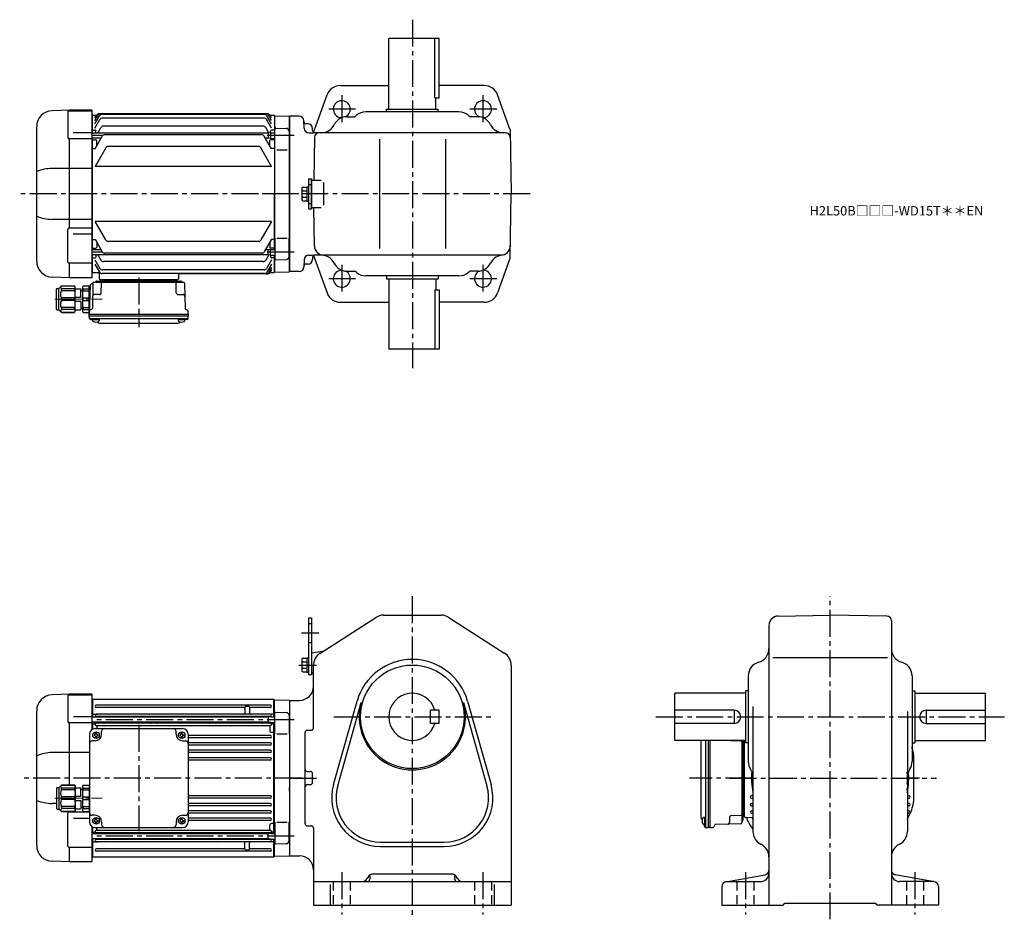
# Model space of a CAD drawing. Extents: x 145 to 1191, y 95 to 1050.
import ezdxf

# ---------------------------------------------------------------- set-up
doc = ezdxf.new("R2010")
doc.units = 0
doc.header["$LTSCALE"] = 3
doc.header["$MEASUREMENT"] = 0
for name, pattern in [('HIDDEN2', [4.7625, 3.175, -1.5875]), ('sekkei(A2)', [14.2875, 9.525, -1.5875, 1.5875, -1.5875]), ('一点鎖線', [13, 10, -1, 1, -1])]:
    doc.linetypes.add(name, pattern=pattern)
doc.layers.get('0').update_dxf_attribs({"linetype": 'CONTINUOUS'})
doc.layers.add('CENTER', color=3, linetype='sekkei(A2)')
doc.layers.add('HIDS', color=1, linetype='HIDDEN2')
doc.layers.add('TITLE', color=4, linetype='CONTINUOUS', plot=False)
doc.styles.get("Standard").update_dxf_attribs({"font": 'simplex.shx', "bigfont": 'extfont.shx'})

# ---------------------------------------------------------------- blocks, each defined once
blk = doc.blocks.new('C2BG1216キャプコン-F用')
for p, q in [((-0.8, 12.7), (0, 12.7)), ((0, 13.5), (0.3, 14.1)), ((0, -13.5), (0, 13.5)), ((6.7, 14.1), (0.3, 14.1)), ((6.7, 10.9), (0.3, 10.9)), ((0.3, 8.9), (0.3, 10.9)), ((7, 13.5), (6.7, 14.1)), ((6.7, 8.9), (6.7, 10.9)), ((7, -13.5), (7, 13.5)), ((9, 2.5), (9, 10.8)), ((15.3, 11.1), (9.3, 11.1)), ((15.3, 13.5), (15.6, 14.1)), ((15.3, 13.5), (15.3, -13.5)), ((29.6, 14.1), (15.6, 14.1)), ((15.6, 14.1), (15.6, 14)), ((15.6, 14), (29.6, 14)), ((15.6, 10.9), (29.6, 10.9)), ((15.6, 10.9), (15.6, 8.9)), ((32.3, 11.4), (29.6, 14.1)), ((29.6, 14), (29.6, 14.1)), ((29.6, 8.9), (29.6, 10.9)), ((32.3, -11.4), (32.3, 11.4)), ((34.2, 11.4), (32.3, 11.4)), ((34.7, -10.9), (34.7, 10.9)), ((6.7, 8.9), (0.3, 8.9)), ((0.3, -1.4), (0.3, 1.4)), ((6.7, 1.4), (0.3, 1.4)), ((6.7, -1.4), (6.7, 1.4)), ((9, 9.4), (7, 9.4)), ((15.3, 2.2), (9.3, 2.2)), ((15.6, 8.9), (29.6, 8.9)), ((15.6, -1.4), (15.6, 1.4)), ((15.6, 1.4), (29.6, 1.4)), ((29.6, -1.4), (29.6, 1.4)), ((6.7, -1.4), (0.3, -1.4)), ((6.7, -8.9), (0.3, -8.9)), ((0.3, -8.9), (0.3, -10.9)), ((6.7, -8.9), (6.7, -10.9)), ((9, -9.4), (7, -9.4)), ((9, -2.5), (9, -10.8)), ((15.3, -2.2), (9.3, -2.2)), ((15.6, -1.4), (29.6, -1.4)), ((15.6, -8.9), (29.6, -8.9)), ((15.6, -10.9), (15.6, -8.9)), ((29.6, -8.9), (29.6, -10.9)), ((0, -13.5), (0.3, -14.1)), ((6.7, -10.9), (0.3, -10.9)), ((6.7, -14.1), (0.3, -14.1)), ((7, -13.5), (6.7, -14.1)), ((15.3, -11.1), (9.3, -11.1)), ((15.3, -13.5), (15.6, -14.1)), ((15.6, -10.9), (29.6, -10.9)), ((15.6, -14), (29.6, -14)), ((15.6, -14.1), (15.6, -14)), ((29.6, -14.1), (15.6, -14.1)), ((32.3, -11.4), (29.6, -14.1)), ((29.6, -14), (29.6, -14.1)), ((34.2, -11.4), (32.3, -11.4))]:
    blk.add_line(p, q)
for centre, radius, start, end in [((3.8, 12.5), 3.83, 155.4551, 204.5449), ((3.2, 12.5), 3.83, 335.4551, 24.5449), ((9.3, 10.8), 0.3, 90, 180), ((19, 12.5), 3.67, 154.9182, 205.0818), ((27.9, 12.5), 2.32, 317.8582, 42.1418), ((34.2, 10.9), 0.5, 0, 90), ((20.6, 5.2), 20.6, 169.4713, 190.5287), ((-13.6, 5.2), 20.6, 349.4713, 10.5287), ((9.3, 2.5), 0.3, 180, 270), ((35.9, 5.2), 20.6, 169.4713, 190.5287), ((18.2, 5.2), 12.1, 341.8653, 18.1347), ((20.6, -5.2), 20.6, 169.4713, 190.5287), ((-13.6, -5.2), 20.6, 349.4713, 10.5287), ((9.3, -2.5), 0.3, 90, 180), ((35.9, -5.2), 20.6, 169.4713, 190.5287), ((18.2, -5.2), 12.1, 341.8653, 18.1347), ((3.8, -12.5), 3.83, 155.4551, 204.5449), ((3.2, -12.5), 3.83, 335.4551, 24.5449), ((9.3, -10.8), 0.3, 180, 270), ((19, -12.5), 3.67, 154.9182, 205.0818), ((27.9, -12.5), 2.32, 317.8582, 42.1418), ((34.2, -10.9), 0.5, 270, 0)]:
    blk.add_arc(centre, radius, start, end)
at = {"layer": 'CENTER', "linetype": '一点鎖線', "lineweight": 13}
blk.add_line((36.8, 0), (-13.6, 0), dxfattribs=at)
blk = doc.blocks.new('C2BG1216キャプコン-F_ABOX用')
blk.add_blockref('C2BG1216キャプコン-F用', (0, 0))
blk = doc.blocks.new('A$C29a51790')
for p, q in [((-39.8, 0), (-39.8, -1)), ((-31.2, 0), (-31.2, -1)), ((31.2, 0), (31.2, -1)), ((39.8, 0), (39.8, -1)), ((-51.7, -5.9), (-52.5, -36.8)), ((-51.2, -5), (-48.9, -3.7)), ((-48.6, -3.8), (-49.3, -30.5)), ((-47.6, -2.8), (47.6, -2.8)), ((-44.5, -1.5), (44.5, -1.5)), ((41, -1.5), (-41, -1.5)), ((-39.8, -13.9), (-39.6, -3.8)), ((-30, -1.5), (-30, -2.8)), ((-28, -1.5), (-28, -2.8)), ((28, -1.5), (28, -2.8)), ((30, -1.5), (30, -2.8)), ((39.8, -13.9), (39.6, -3.8)), ((48.6, -3.8), (49.3, -30.5)), ((-41.8, -15.8), (-47, -15.8)), ((41.8, -15.8), (47, -15.8)), ((-49.8, -31.3), (-51.9, -32.5)), ((49.8, -31.3), (51.9, -32.5)), ((-52.5, -36.8), (-52.4, -33.4)), ((-52.5, -38.3), (-52.5, -36.8)), ((-52.5, -36.8), (52.5, -36.8)), ((-52.4, -41.4), (-52.5, -38.3)), ((-52.5, -38.3), (52.5, -38.3)), ((-51.5, -41.4), (51.5, -41.4)), ((-49, -41.4), (-49, -43.4)), ((-42, -41.4), (-42, -43.4)), ((42, -41.4), (42, -43.4)), ((49, -41.4), (49, -43.4)), ((52.5, -36.8), (52.4, -33.4)), ((52.4, -41.4), (52.5, -38.3)), ((52.5, -36.8), (52.5, -38.3)), ((-51.4, -42.4), (-49, -42.4)), ((-49, -42.4), (-42, -42.4)), ((-41.6, -46.2), (41.6, -46.2)), ((42, -42.4), (49, -42.4)), ((51.4, -42.4), (49, -42.4))]:
    blk.add_line(p, q)
for centre, radius, start, end in [((-50.7, -5.9), 1, 120, 178.5), ((-49.4, -2.8), 1, 300, 318.7448), ((-47.6, -3.8), 1, 90, 178.5), ((-49.4, -2.8), 1, 318.6911, 330.64), ((-46.4, -1.8), 1, 270, 339.5127), ((-44.5, -2.5), 1, 90, 159.5127), ((-40.3, -1), 0.5, 270, 358.5), ((-38.6, -3.8), 1, 90, 178.5), ((-30.7, -1), 0.5, 181.5, 270), ((30.7, -1), 0.5, 270, 358.5), ((38.6, -3.8), 1, 1.5, 90), ((40.3, -1), 0.5, 181.5, 270), ((44.5, -2.5), 1, 20.4873, 90), ((46.4, -1.8), 1, 200.4873, 270), ((47.6, -3.8), 1, 1.5, 90), ((-47, -17.8), 2, 90, 178.5), ((-41.8, -13.8), 2, 270, 358.5), ((41.8, -13.8), 2, 181.5, 270), ((47, -17.8), 2, 1.5, 90), ((-50.3, -30.5), 1, 300, 358.5), ((50.3, -30.5), 1, 181.5, 240), ((-51.5, -40.4), 1, 181.3299, 270), ((-51.4, -33.4), 1, 120, 178.5), ((-51.4, -41.4), 1, 181.5, 270), ((51.4, -41.4), 1, 270, 358.5), ((51.5, -40.4), 1, 270, 358.6701), ((51.4, -33.4), 1, 1.5, 60), ((-47.7, -43.4), 1.3, 180, 253.3984), ((-45.5, -36), 9, 253.3985, 286.601), ((-41.6, -43.2), 3, 214.1894, 270), ((-43.3, -43.4), 1.3, 286.6009, 0), ((41.6, -43.2), 3, 270, 325.8106), ((43.3, -43.4), 1.3, 180, 253.3984), ((45.5, -36), 9, 253.3985, 286.601), ((47.7, -43.4), 1.3, 286.6009, 0)]:
    blk.add_arc(centre, radius, start, end)
at = {"xscale": -1, "rotation": 360}
blk.add_blockref('C2BG1216キャプコン-F_ABOX用', (-52.5, -20.8), dxfattribs=at)
blk = doc.blocks.new('C2BG1216キャプコン-GH用')
for p, q in [((0, 13.5), (0.3, 14.1)), ((0, -13.5), (0, 13.5)), ((6.7, 14.1), (0.3, 14.1)), ((6.7, 10.9), (0.3, 10.9)), ((0.3, 8.9), (0.3, 10.9)), ((7, 13.5), (6.7, 14.1)), ((6.7, 8.9), (6.7, 10.9)), ((7, -13.5), (7, 13.5)), ((9, 2.5), (9, 10.8)), ((15.3, 11.1), (9.3, 11.1)), ((15.3, 13.5), (15.6, 14.1)), ((15.3, 13.5), (15.3, -13.5)), ((29.6, 14.1), (15.6, 14.1)), ((15.6, 14.1), (15.6, 14)), ((15.6, 14), (29.6, 14)), ((15.6, 10.9), (29.6, 10.9)), ((15.6, 10.9), (15.6, 8.9)), ((32.3, 11.4), (29.6, 14.1)), ((29.6, 14), (29.6, 14.1)), ((29.6, 8.9), (29.6, 10.9)), ((32.3, -11.4), (32.3, 11.4)), ((34.2, 11.4), (32.3, 11.4)), ((34.7, -10.9), (34.7, 10.9)), ((6.7, 8.9), (0.3, 8.9)), ((0.3, -1.4), (0.3, 1.4)), ((6.7, 1.4), (0.3, 1.4)), ((6.7, -1.4), (6.7, 1.4)), ((9, 9.4), (7, 9.4)), ((15.3, 2.2), (9.3, 2.2)), ((15.6, 8.9), (29.6, 8.9)), ((15.6, -1.4), (15.6, 1.4)), ((15.6, 1.4), (29.6, 1.4)), ((29.6, -1.4), (29.6, 1.4)), ((6.7, -1.4), (0.3, -1.4)), ((6.7, -8.9), (0.3, -8.9)), ((0.3, -8.9), (0.3, -10.9)), ((6.7, -8.9), (6.7, -10.9)), ((9, -9.4), (7, -9.4)), ((9, -2.5), (9, -10.8)), ((15.3, -2.2), (9.3, -2.2)), ((15.6, -1.4), (29.6, -1.4)), ((15.6, -8.9), (29.6, -8.9)), ((15.6, -10.9), (15.6, -8.9)), ((29.6, -8.9), (29.6, -10.9)), ((0, -13.5), (0.3, -14.1)), ((6.7, -10.9), (0.3, -10.9)), ((6.7, -14.1), (0.3, -14.1)), ((7, -13.5), (6.7, -14.1)), ((15.3, -11.1), (9.3, -11.1)), ((15.3, -13.5), (15.6, -14.1)), ((15.6, -10.9), (29.6, -10.9)), ((15.6, -14), (29.6, -14)), ((15.6, -14.1), (15.6, -14)), ((29.6, -14.1), (15.6, -14.1)), ((32.3, -11.4), (29.6, -14.1)), ((29.6, -14), (29.6, -14.1)), ((34.2, -11.4), (32.3, -11.4))]:
    blk.add_line(p, q)
for centre, radius, start, end in [((3.8, 12.5), 3.83, 155.4551, 204.5449), ((3.2, 12.5), 3.83, 335.4551, 24.5449), ((9.3, 10.8), 0.3, 90, 180), ((19, 12.5), 3.67, 154.9182, 205.0818), ((27.9, 12.5), 2.32, 317.8582, 42.1418), ((34.2, 10.9), 0.5, 0, 90), ((20.6, 5.2), 20.6, 169.4713, 190.5287), ((-13.6, 5.2), 20.6, 349.4713, 10.5287), ((9.3, 2.5), 0.3, 180, 270), ((35.9, 5.2), 20.6, 169.4713, 190.5287), ((18.2, 5.2), 12.1, 341.8653, 18.1347), ((20.6, -5.2), 20.6, 169.4713, 190.5287), ((-13.6, -5.2), 20.6, 349.4713, 10.5287), ((9.3, -2.5), 0.3, 90, 180), ((35.9, -5.2), 20.6, 169.4713, 190.5287), ((18.2, -5.2), 12.1, 341.8653, 18.1347), ((3.8, -12.5), 3.83, 155.4551, 204.5449), ((3.2, -12.5), 3.83, 335.4551, 24.5449), ((9.3, -10.8), 0.3, 180, 270), ((19, -12.5), 3.67, 154.9182, 205.0818), ((27.9, -12.5), 2.32, 317.8582, 42.1418), ((34.2, -10.9), 0.5, 270, 0)]:
    blk.add_arc(centre, radius, start, end)
at = {"layer": 'CENTER', "linetype": '一点鎖線', "lineweight": 13}
blk.add_line((36.8, 0), (-13.6, 0), dxfattribs=at)
blk = doc.blocks.new('A$C54825330')
for p, q in [((-233.5, 89), (-252.1, 88.4)), ((-235.4, 87.4), (-235.4, 59.6)), ((-234.4, 88.4), (-210, 88.4)), ((-233.5, 88.4), (-233.5, 89)), ((-210, 89), (-233.5, 89)), ((-210, 89), (-210, 51.4)), ((-209.5, 83), (-210, 83)), ((-209, 83.5), (-209.5, 83)), ((-209.5, 83), (-209.5, 64.5)), ((-209.5, 64.5), (-209.5, 83)), ((-16.5, 83.5), (-209, 83.5)), ((-209, 64.5), (-209, 83.5)), ((-20.3, 77.5), (-205.3, 77.5)), ((-48.5, 75), (-205.3, 75)), ((-47.5, 75.3), (-47.5, 68.8)), ((-46.5, 76.3), (-43.5, 76.3)), ((-42.5, 75.3), (-42.5, 68.8)), ((-20.3, 75), (-41.5, 75)), ((-16, 83), (-16.5, 83.5)), ((-16.5, 64.9), (-16.5, 83.5)), ((-15.8, 83), (-16, 82.8)), ((-16, 64.9), (-16, 83)), ((-15.8, 83), (-0.3, 82.6)), ((0, 82.2), (-0.3, 82.6)), ((0, 82.5), (0, -82.5)), ((-268.5, -71.4), (-268.5, 71.4)), ((-229.5, 65.4), (-210, 65.4)), ((-22.5, 64.5), (-210, 64.5)), ((-209, 67.7), (-209.5, 67.2)), ((-209, 67.7), (-206, 67.7)), ((-205.5, 64.5), (-205.5, 64.7)), ((-205.3, 67.8), (-203.8, 67.8)), ((-20.3, 67.8), (-205.3, 67.8)), ((-20.3, 65.3), (-205.3, 65.3)), ((-20, 64.9), (-22.5, 64.5)), ((-22.5, 64.5), (-22.5, 59.2)), ((-20.3, 67.8), (-21.7, 67.8)), ((-20, 64.9), (-15.5, 64.9)), ((-16.5, 67.7), (-19.5, 67.7)), ((-16.5, 67.7), (-16, 67.2)), ((-15.5, 46.8), (-15.5, 68.8)), ((-14.5, 69.8), (-3.4, 69.6)), ((-0.5, 66.6), (-0.5, 46.8)), ((-210, 58.6), (-234.4, 58.6)), ((-233.5, -7.6), (-233.5, 58.6)), ((-22.5, 59.2), (-210, 59.2)), ((-209.5, 59.2), (-209.5, 51.7)), ((-209.5, 51.7), (-209.5, 59.2)), ((-209, 57.5), (-209.5, 57)), ((-209, 52), (-209, 59.2)), ((-209, 57.5), (-207.5, 57.5)), ((-206.5, 56.9), (-206.5, 59.2)), ((-206.5, 52.5), (-113.5, 52.5)), ((-205.5, 58.8), (-205.5, 59.2)), ((-20.3, 58.1), (-205.3, 58.1)), ((-20.3, 55.6), (-205.3, 55.6)), ((-204.5, 54.6), (-204.5, 52.5)), ((-197.5, 59.2), (-197.5, 59.1)), ((-146.5, 59.2), (-146.5, 59.1)), ((-141.5, 59.2), (-141.5, 59.1)), ((-84, 59.2), (-84, 59.1)), ((-79, 59.2), (-79, 59.1)), ((-28, 59.2), (-28, 59.1)), ((-20, 58.9), (-22.5, 59.2)), ((-21, 54.6), (-21, 50.4)), ((-20, 58.9), (-15.5, 58.9)), ((-20, 58.8), (-20, 58.9)), ((-19, 56.9), (-19, 58.9)), ((-16.5, 57.5), (-18, 57.5)), ((-16.5, -58.9), (-16.5, 58.9)), ((-16.5, 57.5), (-16, 57)), ((-16, -58.9), (-16, 58.9)), ((-16, -58.9), (-16, 58.9)), ((-212.5, 46.5), (-212.5, -46.5)), ((-207.6, 46), (-207.6, 45)), ((-207, 46), (-207.6, 46)), ((-207, 45), (-207.6, 45)), ((-206, 47.6), (-205, 47.6)), ((-206, 47), (-206, 47.6)), ((-206, 44), (-206, 43.4)), ((-206, 43.4), (-205, 43.4)), ((-205, 47), (-205, 47.6)), ((-205, 44), (-205, 43.4)), ((-204, 46), (-203.4, 46)), ((-204, 45), (-203.4, 45)), ((-203.4, 46), (-203.4, 45)), ((-199.5, 46.5), (-199.5, 49.5)), ((-120.5, 46.5), (-120.5, 49.5)), ((-116.6, 46), (-116.6, 45)), ((-116, 46), (-116.6, 46)), ((-116, 45), (-116.6, 45)), ((-115, 47.6), (-114, 47.6)), ((-115, 47), (-115, 47.6)), ((-115, 44), (-115, 43.4)), ((-115, 43.4), (-114, 43.4)), ((-114, 47), (-114, 47.6)), ((-114, 44), (-114, 43.4)), ((-113, 46), (-112.4, 46)), ((-113, 45), (-112.4, 45)), ((-112.4, 46), (-112.4, 45)), ((-107.5, 46.5), (-107.5, -46.5)), ((-20.3, 45.3), (-107.5, 45.3)), ((-20.3, 42.8), (-107.5, 42.8)), ((-16.5, 48.4), (-19, 48.4)), ((-16.5, 48.4), (-16, 48.1)), ((-13.5, 46.8), (-2.5, 46.8)), ((-206.5, 39.5), (-209.5, 39.5)), ((-113.5, 39.5), (-110.5, 39.5)), ((-20.3, 37.4), (-107.5, 37.4)), ((-20.3, 34.9), (-107.5, 34.9)), ((-212.5, 27), (-252.1, 27)), ((-20.3, 29.5), (-107.5, 29.5)), ((-20.3, 27), (-107.5, 27)), ((-20.3, 21.4), (-107.5, 21.4)), ((-20.3, 18.9), (-107.5, 18.9)), ((-20.3, -18.9), (-107.5, -18.9)), ((-247.2, -27), (-252.1, -27)), ((-20.3, -21.4), (-107.5, -21.4)), ((-20.3, -26.9), (-107.5, -26.9)), ((-20.3, -29.4), (-107.5, -29.4)), ((-235.4, -72.3), (-235.4, -37.4)), ((-212.5, -36.4), (-234.4, -36.4)), ((-233.5, -36.4), (-233.5, -35.4)), ((-206.5, -39.5), (-209.5, -39.5)), ((-113.5, -39.5), (-110.5, -39.5)), ((-20.3, -34.8), (-107.5, -34.8)), ((-20.3, -37.3), (-107.5, -37.3)), ((-229.5, -42.5), (-212.5, -42.5)), ((-210, -51.4), (-210, -89)), ((-209.5, -51.7), (-209.5, -59.2)), ((-209.5, -59.2), (-209.5, -51.7)), ((-209, -59.2), (-209, -52)), ((-207.6, -45), (-207.6, -46)), ((-207, -45), (-207.6, -45)), ((-207, -46), (-207.6, -46)), ((-206, -43.4), (-205, -43.4)), ((-206, -44), (-206, -43.4)), ((-206, -47), (-206, -47.6)), ((-206, -47.6), (-205, -47.6)), ((-205, -44), (-205, -43.4)), ((-205, -47), (-205, -47.6)), ((-204, -45), (-203.4, -45)), ((-204, -46), (-203.4, -46)), ((-203.4, -45), (-203.4, -46)), ((-199.5, -46.5), (-199.5, -49.5)), ((-120.5, -46.5), (-120.5, -49.5)), ((-116.6, -45), (-116.6, -46)), ((-116, -45), (-116.6, -45)), ((-116, -46), (-116.6, -46)), ((-115, -43.4), (-114, -43.4)), ((-115, -44), (-115, -43.4)), ((-115, -47), (-115, -47.6)), ((-115, -47.6), (-114, -47.6)), ((-114, -44), (-114, -43.4)), ((-114, -47), (-114, -47.6)), ((-113, -45), (-112.4, -45)), ((-113, -46), (-112.4, -46)), ((-112.4, -45), (-112.4, -46)), ((-20.3, -42.7), (-107.5, -42.7)), ((-20.3, -45.2), (-107.5, -45.2)), ((-21, -54.6), (-21, -50.4)), ((-16.5, -48.4), (-19, -48.4)), ((-16.5, -48.4), (-16, -48.1)), ((-15.5, -46.8), (-15.5, -68.8)), ((-13.5, -46.8), (-2.5, -46.8)), ((-0.5, -66.6), (-0.5, -46.8)), ((-22.5, -59.2), (-210, -59.2)), ((-209, -57.5), (-209.5, -57)), ((-209, -57.5), (-207.5, -57.5)), ((-206.5, -52.5), (-113.5, -52.5)), ((-206.5, -56.9), (-206.5, -59.2)), ((-205.5, -58.8), (-205.5, -59.2)), ((-20.3, -55.6), (-205.3, -55.6)), ((-20.3, -58.1), (-205.3, -58.1)), ((-204.5, -54.6), (-204.5, -52.5)), ((-197.5, -59.2), (-197.5, -59.1)), ((-146.5, -59.2), (-146.5, -59.1)), ((-141.5, -59.2), (-141.5, -59.1)), ((-84, -59.2), (-84, -59.1)), ((-79, -59.2), (-79, -59.1)), ((-28, -59.2), (-28, -59.1)), ((-20, -58.9), (-22.5, -59.2)), ((-22.5, -64.5), (-22.5, -59.2)), ((-20, -58.8), (-20, -58.9)), ((-20, -58.9), (-15.5, -58.9)), ((-19, -56.9), (-19, -58.9)), ((-16.5, -57.5), (-18, -57.5)), ((-16.5, -57.5), (-16, -57)), ((-0.5, -59.4), (0, -59.9)), ((0, -63.9), (0, -59.9)), ((-22.5, -64.5), (-210, -64.5)), ((-209.5, -83), (-209.5, -64.5)), ((-209, -67.7), (-209.5, -67.2)), ((-209, -83.5), (-209, -64.5)), ((-209, -67.7), (-206, -67.7)), ((-205.5, -64.5), (-205.5, -64.7)), ((-20.3, -65.3), (-205.3, -65.3)), ((-205.3, -67.8), (-203.8, -67.8)), ((-20.3, -67.8), (-205.3, -67.8)), ((-47.5, -75.3), (-47.5, -68.8)), ((-42.5, -75.3), (-42.5, -68.8)), ((-20, -64.9), (-22.5, -64.5)), ((-20.3, -67.8), (-21.7, -67.8)), ((-20, -64.9), (-15.5, -64.9)), ((-16.5, -67.7), (-19.5, -67.7)), ((-16.5, -83.5), (-16.5, -64.9)), ((-16.5, -67.7), (-16, -67.2)), ((-16, -83), (-16, -64.9)), ((-16, -83), (-16, -64.9)), ((-14.5, -69.8), (-3.4, -69.6)), ((-0.5, -64.4), (0, -63.9)), ((-234.4, -73.3), (-210, -73.3)), ((-233.5, -89), (-233.5, -73.3)), ((-210, -83), (-209.5, -83)), ((-209.5, -83), (-209, -83.5)), ((-209, -83.5), (-16.5, -83.5)), ((-48.5, -75), (-205.3, -75)), ((-20.3, -77.5), (-205.3, -77.5)), ((-46.5, -76.3), (-43.5, -76.3)), ((-20.3, -75), (-41.5, -75)), ((-16.5, -83.5), (-16, -83)), ((-15.8, -83), (-0.3, -82.6)), ((0, -82.2), (-0.3, -82.6)), ((-233.5, -89), (-252.1, -88.4)), ((-210, -89), (-233.5, -89))]:
    blk.add_line(p, q)
for centre in [(-205.5, 45.5), (-114.5, 45.5), (-205.5, -45.5), (-114.5, -45.5)]:
    blk.add_circle(centre, 3.5)
for centre, radius, start, end in [((-251.5, 71.4), 17, 92, 180), ((-234.4, 87.4), 1, 90, 180), ((-205.3, 76.3), 1.25, 90, 270), ((-48.5, 74), 1, 0, 90), ((-46.5, 75.3), 1, 90, 180), ((-43.5, 75.3), 1, 0, 90), ((-41.5, 74), 1, 90, 180), ((-20.3, 76.3), 1.25, 270, 90), ((-205.3, 66.6), 1.25, 90, 270), ((-206, 68.7), 1, 270, 290.6109), ((-206.5, 64.7), 1, 0, 56.251), ((-196.5, 64.3), 1, 90, 170.1048), ((-147.5, 64.3), 1, 9.8952, 90), ((-140.5, 64.3), 1, 90, 170.1048), ((-85, 64.3), 1, 9.8952, 90), ((-78, 64.3), 1, 90, 170.1048), ((-48.5, 68.8), 1, 270, 0), ((-41.5, 68.8), 1, 180, 270), ((-29, 64.3), 1, 9.8952, 90), ((-20.3, 66.6), 1.25, 270, 90), ((-19, 64.7), 1, 123.749, 171.7973), ((-19.5, 68.7), 1, 249.3891, 270), ((-14.5, 68.8), 1, 88.5, 180), ((-3.5, 66.6), 3, 0, 88.5), ((-234.4, 59.6), 1, 180, 270), ((-206.5, 46.5), 6, 90, 180), ((-207.5, 56.5), 1, 10.2403, 90), ((-205.3, 56.9), 1.25, 90, 270), ((-206.5, 58.8), 1, 303.749, 0), ((-203.5, 54.6), 1, 90, 180), ((-196.5, 49.5), 3, 90, 180), ((-196.5, 59.1), 1, 180, 270), ((-147.5, 59.1), 1, 270, 0), ((-140.5, 59.1), 1, 180, 270), ((-123.5, 49.5), 3, 0, 90), ((-113.5, 46.5), 6, 0, 90), ((-85, 59.1), 1, 270, 0), ((-78, 59.1), 1, 180, 270), ((-29, 59.1), 1, 270, 0), ((-22, 54.6), 1, 0, 90), ((-20.3, 56.9), 1.25, 270, 90), ((-19, 58.8), 1, 180, 236.251), ((-18, 56.5), 1, 90, 169.7597), ((-207, 47), 1, 270, 0), ((-207, 44), 1, 0, 90), ((-206.5, 46.5), 7, 270, 0), ((-204, 47), 1, 180, 270), ((-204, 44), 1, 90, 180), ((-113.5, 46.5), 7, 180, 270), ((-116, 47), 1, 270, 0), ((-116, 44), 1, 0, 90), ((-113, 47), 1, 180, 270), ((-113, 44), 1, 90, 180), ((-19, 50.4), 2, 180, 270), ((-20.3, 44), 1.25, 270, 90), ((-209.5, 36.5), 3, 90, 180), ((-110.5, 36.5), 3, 0, 90), ((-20.3, 36.1), 1.25, 270, 90), ((-251.8, -16.7), 43.7, 90.3267, 112.4209), ((-20.3, 28.2), 1.25, 270, 90), ((-20.3, 20.2), 1.25, 270, 90), ((-20.3, -20.2), 1.25, 270, 90), ((-251.8, 16.7), 43.7, 247.5791, 269.6733), ((-20.3, -28.2), 1.25, 270, 90), ((-234.4, -37.4), 1, 90, 180), ((-209.5, -36.5), 3, 180, 270), ((-206.5, -46.5), 7, 0, 90), ((-113.5, -46.5), 7, 90, 180), ((-110.5, -36.5), 3, 270, 0), ((-20.3, -36.1), 1.25, 270, 90), ((-206.5, -46.5), 6, 180, 270), ((-207, -44), 1, 270, 0), ((-207, -47), 1, 0, 90), ((-204, -44), 1, 180, 270), ((-204, -47), 1, 90, 180), ((-196.5, -49.5), 3, 180, 270), ((-123.5, -49.5), 3, 270, 0), ((-116, -44), 1, 270, 0), ((-116, -47), 1, 0, 90), ((-113, -44), 1, 180, 270), ((-113, -47), 1, 90, 180), ((-113.5, -46.5), 6, 270, 0), ((-19, -50.4), 2, 90, 180), ((-20.3, -44), 1.25, 270, 90), ((-207.5, -56.5), 1, 270, 349.7597), ((-205.3, -56.9), 1.25, 90, 270), ((-206.5, -58.8), 1, 0, 56.251), ((-203.5, -54.6), 1, 180, 270), ((-196.5, -59.1), 1, 90, 180), ((-147.5, -59.1), 1, 0, 90), ((-140.5, -59.1), 1, 90, 180), ((-85, -59.1), 1, 0, 90), ((-78, -59.1), 1, 90, 180), ((-29, -59.1), 1, 360, 90), ((-22, -54.6), 1, 270, 0), ((-20.3, -56.9), 1.25, 270, 90), ((-19, -58.8), 1, 123.749, 180), ((-18, -56.5), 1, 190.2403, 270), ((-251.5, -71.4), 17, 180, 268), ((-234.4, -72.3), 1, 180, 270), ((-205.3, -66.6), 1.25, 90, 270), ((-206, -68.7), 1, 69.3891, 90), ((-206.5, -64.7), 1, 303.749, 0), ((-196.5, -64.3), 1, 189.8955, 270), ((-147.5, -64.3), 1, 270, 350.1045), ((-140.5, -64.3), 1, 189.8955, 270), ((-85, -64.3), 1, 270, 350.1045), ((-78, -64.3), 1, 189.8955, 270), ((-48.5, -68.8), 1, 0, 90), ((-41.5, -68.8), 1, 90, 180), ((-29, -64.3), 1, 270, 350.1045), ((-20.3, -66.6), 1.25, 270, 90), ((-19, -64.7), 1, 188.2029, 236.251), ((-19.5, -68.7), 1, 90, 110.6109), ((-14.5, -68.8), 1, 180, 271.5), ((-3.5, -66.6), 3, 271.5, 0), ((-205.3, -76.3), 1.25, 90, 270), ((-48.5, -74), 1, 270, 0), ((-46.5, -75.3), 1, 180, 270), ((-43.5, -75.3), 1, 270, 0), ((-41.5, -74), 1, 180, 270), ((-20.3, -76.3), 1.25, 270, 90)]:
    blk.add_arc(centre, radius, start, end)
at = {"layer": 'CENTER'}
for p, q in [((5, 61.9), (-210, 61.9)), ((-160, 56.5), (-160, -56.5)), ((5, -61.9), (-210, -61.9))]:
    blk.add_line(p, q, dxfattribs=at)
at = {"xscale": -1}
blk.add_blockref('C2BG1216キャプコン-GH用', (-212.5, -21.5), dxfattribs=at)

msp = doc.modelspace()

# ---------------------------------------------------------------- linework, layer by layer
for p, q in [((590.6, 1030.2), (537.1, 1030.2)), ((537.1, 955.2), (537.1, 1030.2)), ((586.1, 967.2), (586.1, 1030.2)), ((590.6, 967.2), (590.6, 1030.2)), ((485.6, 980.2), (537.1, 980.2)), ((638.5, 980.2), (590.6, 980.2)), ((457.2, 930.6), (471.5, 970.3)), ((586.1, 967.2), (590.6, 967.2)), ((587.1, 955.2), (587.1, 967.2)), ((665.7, 933.9), (652.6, 970.3)), ((198, 954.2), (179.5, 953.6)), ((196.1, 952.6), (196.1, 924.8)), ((197.1, 953.6), (221.6, 953.6)), ((198.1, 953.6), (198.1, 954.2)), ((221.6, 954.2), (198.1, 954.2)), ((221.6, 954.2), (221.6, 776.2)), ((611.6, 952.2), (512.5, 952.2)), ((534.6, 952.2), (534.6, 955.2)), ((534.6, 955.2), (589.6, 955.2)), ((589.6, 952.2), (589.6, 955.2)), ((222.1, 948.2), (221.6, 948.2)), ((222.6, 948.7), (222.1, 948.2)), ((222.1, 948.2), (222.1, 929.7)), ((222.6, 948.7), (226.7, 948.7)), ((225, 945.9), (226.7, 948.7)), ((225, 943.3), (228.2, 948.7)), ((225, 939.7), (229.9, 948.2)), ((225, 935.2), (230.3, 944.3)), ((408.3, 950.2), (229.3, 950.2)), ((406.8, 950.2), (230.8, 950.2)), ((405.1, 949.7), (232.5, 949.7)), ((404.7, 945.8), (232.9, 945.8)), ((412.6, 935.2), (407.3, 944.3)), ((412.6, 939.7), (407.7, 948.2)), ((412.6, 943.3), (409.4, 948.7)), ((412.6, 945.9), (410.9, 948.7)), ((410.9, 948.7), (415.1, 948.7)), ((415.1, 948.7), (415.5, 948.2)), ((415.7, 948.2), (415.5, 948)), ((415.5, 948), (415.5, 930.1)), ((415.5, 948.2), (415.5, 930.1)), ((415.7, 948.2), (431.2, 947.8)), ((431.6, 947.4), (431.2, 947.8)), ((431.6, 947.7), (431.6, 782.7)), ((441.8, 947.7), (431.6, 947.7)), ((431.6, 947.4), (431.6, 865.2)), ((431.6, 865.2), (431.6, 947.4)), ((447.2, 934.9), (446.8, 943)), ((492.5, 947.2), (501.1, 947.2)), ((502.9, 948.7), (501.1, 947.2)), ((621.2, 948.7), (623.1, 947.2)), ((631.6, 947.2), (623.1, 947.2)), ((163.1, 793.8), (163.1, 936.6)), ((222.6, 932.9), (222.1, 932.4)), ((222.6, 932.9), (225.1, 932.9)), ((226, 929.7), (226, 931.9)), ((227.9, 929.7), (231.3, 935.6)), ((403.7, 937.1), (233.9, 937.1)), ((409.6, 929.8), (406.3, 935.6)), ((411.5, 930.1), (411.5, 931.9)), ((415.1, 932.9), (412.5, 932.9)), ((415.1, 932.9), (415.5, 932.4)), ((416, 912), (416, 934)), ((417.1, 935), (428.1, 934.8)), ((431.1, 931.8), (431.1, 912)), ((451.1, 939.7), (449.3, 939.7)), ((456.1, 932.7), (456.1, 934.7)), ((665.9, 933.1), (667.1, 865.2)), ((221.6, 923.8), (197.1, 923.8)), ((198.1, 828.8), (198.1, 923.8)), ((202, 930.6), (221.6, 930.6)), ((409.1, 929.7), (221.6, 929.7)), ((231.5, 924.4), (221.6, 924.4)), ((222.1, 924.4), (222.1, 806)), ((222.6, 922.7), (222.1, 922.2)), ((222.6, 922.7), (226, 922.7)), ((225.1, 913.2), (232.8, 926.6)), ((227, 916.7), (227, 921.7)), ((402.2, 928.1), (235.4, 928.1)), ((412.5, 913.2), (404.8, 926.6)), ((409.1, 924.4), (406.1, 924.4)), ((411.5, 930.1), (409.1, 929.7)), ((409.1, 929.7), (409.1, 924.4)), ((411.5, 924.1), (409.1, 924.4)), ((410.6, 916.7), (410.6, 921.7)), ((411.5, 930.1), (411.5, 924.1)), ((411.5, 930.1), (416, 930.1)), ((411.5, 924.1), (416, 924.1)), ((415.1, 922.7), (411.5, 922.7)), ((415.1, 922.7), (415.5, 922.2)), ((415.5, 924.1), (415.5, 865.2)), ((415.5, 924.1), (415.5, 806.3)), ((431.1, 929.6), (431.6, 929.1)), ((431.1, 924.6), (431.6, 925.1)), ((431.6, 929.1), (431.6, 925.1)), ((431.6, 929.1), (431.6, 925.1)), ((452.2, 930.2), (457.1, 930.2)), ((661, 930.2), (457.1, 930.2)), ((458.1, 925.3), (457.3, 879.7)), ((527.1, 923.2), (527.1, 807.2)), ((597.1, 923.2), (597.1, 807.2)), ((222.6, 913.6), (222.1, 914.1)), ((222.6, 913.6), (225.3, 913.6)), ((236.4, 914.1), (225.1, 894.3)), ((398.6, 915.6), (239, 915.6)), ((412.5, 894.3), (401.2, 914.1)), ((415.1, 913.6), (412.3, 913.6)), ((415.1, 913.6), (415.5, 914.1)), ((418.1, 912), (429.1, 912)), ((221.6, 892.2), (179.5, 892.2)), ((412.5, 894.3), (225.1, 894.3)), ((451.9, 881.2), (451.9, 849.2)), ((451.9, 881.2), (455.1, 881.2)), ((455.1, 881.2), (455.1, 849.2)), ((455.1, 850.2), (455.1, 880.2)), ((455.1, 879.7), (465.4, 879.7)), ((455.1, 879.7), (455.1, 850.7)), ((444.6, 870.9), (444.6, 859.5)), ((446.1, 872.4), (449.9, 872.4)), ((446.1, 868.6), (449.9, 868.6)), ((449.9, 872.9), (451.9, 872.9)), ((449.9, 872.9), (449.9, 857.5)), ((467.9, 853.2), (467.9, 877.2)), ((415.5, 806.3), (415.5, 865.2)), ((431.6, 782.9), (431.6, 865.2)), ((431.6, 782.9), (431.6, 865.2)), ((446.1, 861.8), (449.9, 861.8)), ((446.1, 858), (449.9, 858)), ((449.9, 857.5), (451.9, 857.5)), ((665.9, 797.3), (667.1, 865.2)), ((451.9, 849.2), (455.1, 849.2)), ((455.1, 850.7), (465.4, 850.7)), ((458, 810), (457.3, 850.7)), ((221.6, 838.2), (179.5, 838.2)), ((196.1, 792.9), (196.1, 827.8)), ((221.6, 828.8), (197.1, 828.8)), ((412.5, 836.1), (225.1, 836.1)), ((236.4, 816.3), (225.1, 836.1)), ((412.5, 836.1), (401.2, 816.3)), ((202, 822.7), (221.6, 822.7)), ((222.6, 816.8), (222.1, 816.3)), ((222.6, 816.8), (225.3, 816.8)), ((225.1, 817.2), (232.8, 803.8)), ((412.5, 817.2), (404.8, 803.8)), ((415.1, 816.8), (412.3, 816.8)), ((415.1, 816.8), (415.5, 816.3)), ((416, 818.4), (416, 796.4)), ((418.1, 818.4), (429.1, 818.4)), ((431.1, 798.6), (431.1, 818.4)), ((231.5, 806), (221.6, 806)), ((222.6, 807.7), (222.1, 808.2)), ((222.6, 807.7), (226, 807.7)), ((227, 813.7), (227, 808.7)), ((398.6, 814.8), (239, 814.8)), ((409.1, 806), (406.1, 806)), ((411.5, 806.3), (409.1, 806)), ((409.1, 800.7), (409.1, 806)), ((410.6, 813.7), (410.6, 808.7)), ((415.1, 807.7), (411.5, 807.7)), ((411.5, 806.3), (416, 806.3)), ((411.5, 800.3), (411.5, 806.3)), ((415.1, 807.7), (415.5, 808.2)), ((431.1, 805.8), (431.6, 805.3)), ((431.6, 801.3), (431.6, 805.3)), ((431.6, 801.3), (431.6, 805.3)), ((409.1, 800.7), (221.6, 800.7)), ((222.1, 800.7), (222.1, 782.2)), ((222.6, 797.5), (222.1, 798)), ((222.6, 797.5), (225.1, 797.5)), ((225, 795.2), (230.3, 786.1)), ((226, 800.7), (226, 798.5)), ((227.9, 800.7), (231.3, 794.8)), ((402.2, 802.3), (235.4, 802.3)), ((409.6, 800.6), (406.3, 794.8)), ((412.6, 795.2), (407.3, 786.1)), ((411.5, 800.3), (409.1, 800.7)), ((411.5, 800.3), (411.5, 798.5)), ((411.5, 800.3), (416, 800.3)), ((415.1, 797.5), (412.5, 797.5)), ((415.1, 797.5), (415.5, 798)), ((415.5, 782.4), (415.5, 800.3)), ((415.5, 800.3), (415.5, 782.2)), ((417.1, 795.4), (428.1, 795.6)), ((431.1, 800.8), (431.6, 801.3)), ((447.2, 795.5), (446.8, 787.4)), ((452.2, 800.2), (457.1, 800.2)), ((456.1, 797.7), (456.1, 795.7)), ((656.1, 800.2), (457.1, 800.2)), ((457.2, 799.8), (471.5, 760.1)), ((665.7, 796.5), (652.6, 760.1)), ((197.1, 791.9), (221.6, 791.9)), ((198.1, 776.2), (198.1, 791.9)), ((225, 790.7), (229.9, 782.2)), ((404.7, 784.6), (232.9, 784.6)), ((403.7, 793.3), (233.9, 793.3)), ((412.6, 790.7), (407.7, 782.2)), ((412.6, 787.1), (409.4, 781.7)), ((412.6, 784.5), (410.9, 781.7)), ((451.1, 790.7), (449.3, 790.7)), ((198, 776.2), (179.5, 776.8)), ((221.6, 776.2), (198.1, 776.2)), ((221.6, 782.2), (222.1, 782.2)), ((222.6, 781.7), (222.1, 782.2)), ((222.6, 781.7), (228.3, 781.7)), ((222.6, 781.7), (224.5, 781.7)), ((229.3, 780.7), (229.5, 775.2)), ((230.5, 774.2), (312.6, 774.2)), ((405.1, 780.7), (232.5, 780.7)), ((313.7, 779.2), (313.6, 775.2)), ((408.3, 780.2), (314.7, 780.2)), ((410.9, 781.7), (415.1, 781.7)), ((415.1, 781.7), (415.5, 782.2)), ((415.7, 782.2), (415.5, 782.4)), ((415.7, 782.2), (431.2, 782.6)), ((431.6, 782.9), (431.2, 782.6)), ((431.6, 782.9), (431.2, 782.6)), ((441.8, 782.7), (431.6, 782.7)), ((492.5, 783.2), (501.1, 783.2)), ((502.9, 781.7), (501.1, 783.2)), ((611.6, 778.2), (512.5, 778.2)), ((534.6, 778.2), (534.6, 775.2)), ((534.6, 775.2), (589.6, 775.2)), ((537.1, 775.2), (537.1, 700.2)), ((587.1, 775.2), (587.1, 763.2)), ((589.6, 778.2), (589.6, 775.2)), ((621.2, 781.7), (623.1, 783.2)), ((631.6, 783.2), (623.1, 783.2)), ((586.1, 763.2), (590.6, 763.2)), ((586.1, 763.2), (586.1, 700.2)), ((590.6, 763.2), (590.6, 700.2)), ((485.6, 750.2), (537.1, 750.2)), ((638.5, 750.2), (590.6, 750.2)), ((590.6, 700.2), (537.1, 700.2)), ((451.9, 415), (451.9, 355)), ((451.9, 415), (455, 415)), ((455, 415), (455.1, 355)), ((463.9, 377.4), (523.3, 415.6)), ((531.5, 418), (592.6, 418)), ((600.8, 415.6), (660.2, 377.4)), ((950.6, 417), (1005.7, 418)), ((1065.8, 417), (1005.7, 418)), ((1070.8, 412), (1070.8, 110)), ((940.8, 407), (940.8, 110)), ((455.1, 378), (466.7, 379.8)), ((455.1, 378), (455.1, 357)), ((444.6, 370.7), (444.6, 359.3)), ((446.1, 372.2), (449.9, 372.2)), ((446.1, 368.4), (449.9, 368.4)), ((449.9, 372.7), (451.9, 372.7)), ((449.9, 372.7), (449.9, 357.3)), ((944.8, 373), (1066.6, 373)), ((446.1, 361.6), (449.9, 361.6)), ((446.1, 357.8), (449.9, 357.8)), ((449.9, 357.3), (451.9, 357.3)), ((455.1, 357), (457.1, 356)), ((457.1, 298.3), (457.1, 364.8)), ((667, 364.8), (667, 110)), ((451.9, 355), (455.1, 355)), ((918.8, 353.5), (918.8, 262.6)), ((1092.8, 353.5), (1092.8, 262.6)), ((915.8, 335), (840.8, 335)), ((840.8, 285), (840.8, 335)), ((918.8, 337.5), (915.8, 337.5)), ((915.8, 337.5), (915.8, 282.5)), ((1092.8, 337.5), (1095.8, 337.5)), ((1095.8, 337.5), (1095.8, 282.5)), ((1095.8, 335), (1170.8, 335)), ((1170.8, 285), (1170.8, 335)), ((431.6, 327.5), (431.6, 162.5)), ((431.6, 327.5), (442.1, 327.5)), ((431.6, 327.2), (431.6, 245)), ((478.4, 238), (503.3, 326.6)), ((482.8, 236.8), (507.8, 325.3)), ((616.3, 325.3), (641.3, 236.8)), ((620.8, 326.6), (645.7, 238)), ((590.5, 317), (581.5, 317)), ((581.5, 303), (581.5, 317)), ((590.5, 303), (590.5, 317)), ((903.8, 317), (840.8, 317)), ((903.8, 317), (903.8, 303)), ((923.8, 320.9), (923.8, 188.2)), ((1087.8, 315.8), (1087.8, 188.2)), ((1107.8, 317), (1107.8, 303)), ((1107.8, 317), (1170.8, 317)), ((448.1, 196.7), (448.1, 293.3)), ((450.6, 295.8), (454.6, 295.8)), ((590.5, 303), (581.5, 303)), ((903.8, 303), (840.8, 303)), ((1107.8, 303), (1170.8, 303)), ((915.8, 285), (840.8, 285)), ((868.5, 285), (868.5, 203.4)), ((873.3, 285), (873.3, 193.5)), ((876.4, 285), (876.4, 192.5)), ((877.9, 285), (877.9, 192.5)), ((900.9, 284.8), (911, 284.6)), ((911.9, 285), (911.9, 197.4)), ((913.2, 204), (913.2, 285)), ((913.2, 285), (913.2, 200.5)), ((914.7, 284.8), (913.7, 284.8)), ((914.7, 204), (914.7, 285)), ((918.8, 282.5), (915.8, 282.5)), ((918.8, 284.3), (918.8, 284.3)), ((918.8, 284.3), (918.8, 284.3)), ((1092.8, 282.5), (1095.8, 282.5)), ((1095.8, 285), (1170.8, 285)), ((913.2, 275), (911.9, 275)), ((913.2, 273), (911.9, 273)), ((914.7, 276.2), (913.7, 276.2)), ((450.6, 252), (453.6, 252)), ((456.1, 240.5), (456.1, 249.5)), ((431.6, 231.1), (431.6, 235.1)), ((450.6, 238), (453.6, 238)), ((922, 226), (922, 226.1)), ((922, 223.6), (923.8, 223.5)), ((1089.5, 223.6), (1087.8, 223.5)), ((1089.5, 226), (1089.5, 226.1)), ((913.2, 217), (911.9, 217)), ((913.2, 215), (911.9, 215)), ((914.7, 213.8), (913.7, 213.8)), ((922, 218), (923.8, 218.1)), ((922, 215.6), (923.8, 215.5)), ((922.4, 210.1), (923.8, 210.2)), ((1089.5, 218), (1087.8, 218.1)), ((1089.5, 215.6), (1087.8, 215.5)), ((1089.1, 210.1), (1087.8, 210.2)), ((873.3, 203), (871.4, 203)), ((872.3, 203), (872.3, 196)), ((898.9, 203.2), (898.9, 198)), ((900.9, 205.2), (911, 205.4)), ((914.7, 205.2), (913.7, 205.2)), ((923.8, 202.7), (915.7, 203)), ((922.4, 207.7), (923.8, 207.6)), ((1089.1, 207.7), (1087.8, 207.6)), ((450.6, 194.2), (454.6, 194.2)), ((457.1, 191.7), (457.1, 110)), ((873.3, 196), (871.4, 196)), ((872.3, 193.6), (872.3, 196)), ((873.3, 192.6), (876.4, 192.5)), ((877.9, 192.5), (876.4, 192.5)), ((877.9, 192.5), (881.4, 192.6)), ((883.4, 195.2), (882.2, 193.1)), ((911, 196.4), (884.3, 195.7)), ((528, 177), (596, 177)), ((528, 172.4), (596, 172.4)), ((431.6, 162.5), (442.1, 162.5)), ((515.6, 140.6), (514.1, 138.3)), ((517, 141), (517, 138)), ((604.3, 143), (519.8, 143)), ((607, 141), (607, 138)), ((610, 138.3), (608.5, 140.6)), ((894.9, 134.9), (936.6, 142.3)), ((1116.6, 134.9), (1074.9, 142.3)), ((457.1, 135), (667, 135)), ((475.1, 110), (475.1, 132.1)), ((649, 132.1), (649, 110)), ((890.8, 130), (890.8, 110)), ((895.8, 135), (931.8, 135)), ((1115.8, 135), (1079.8, 135)), ((1120.8, 130), (1120.8, 110)), ((457.1, 110), (667, 110)), ((890.8, 110), (955.8, 110)), ((955.8, 110), (957.8, 112)), ((957.8, 112), (1053.8, 112)), ((1055.8, 110), (1053.8, 112)), ((1120.8, 110), (1055.8, 110))]:
    msp.add_line(p, q)
at = {"linetype": 'Continuous'}
msp.add_line((1094.7, 224.8), (1094.7, 265.2), dxfattribs=at)
msp.add_circle((562, 310), 55)
for centre, radius, start, end in [((485.6, 965.2), 15, 90, 160.2011), ((638.5, 965.2), 15, 19.7989, 90), ((487.1, 955.2), 9, 296.2367, 270.4464), ((637.1, 955.2), 9, 269.5536, 243.7634), ((180.1, 936.6), 17, 92, 180), ((197.1, 952.6), 1, 90, 180), ((512.5, 937.2), 15, 90, 129.8056), ((611.6, 937.2), 15, 50.1944, 90), ((229.3, 947.2), 3, 90, 150), ((230.8, 947.2), 3, 90, 150), ((232.5, 946.7), 3, 90, 150), ((232.9, 942.8), 3, 90, 150), ((404.7, 942.8), 3, 30, 90), ((405.1, 946.7), 3, 30, 90), ((406.8, 947.2), 3, 30, 90), ((408.3, 947.2), 3, 30, 90), ((441.8, 942.7), 5, 3, 90), ((449.3, 942.2), 2.5, 183, 270), ((492.5, 932.2), 15, 90, 154.3207), ((631.6, 932.2), 15, 25.6793, 90), ((225.1, 931.9), 1, 0, 90), ((233.9, 934.1), 3, 90, 150), ((403.7, 934.1), 3, 30, 90), ((412.5, 931.9), 1, 90, 180), ((417.1, 934), 1, 88.5, 180), ((428.1, 931.8), 3, 0, 88.5), ((452.2, 935.2), 5, 183, 270), ((451.1, 934.7), 5, 0, 90), ((458.6, 932.7), 2.5, 180, 270), ((465.5, 945.2), 15, 270, 334.3207), ((658.6, 945.2), 15, 205.6793, 270), ((663.4, 933.1), 2.5, 1, 19.7987), ((197.1, 924.8), 1, 180, 270), ((226, 921.7), 1, 0, 90), ((235.4, 925.1), 3, 90, 150), ((402.2, 925.1), 3, 30, 90), ((411.5, 921.7), 1, 90, 180), ((463.1, 925.2), 5, 90, 179), ((661, 925.2), 5, 1, 90), ((239, 912.6), 3, 90, 150), ((398.6, 912.6), 3, 30, 90), ((179.7, 848.5), 43.7, 90.3267, 112.4209), ((446.1, 870.9), 1.5, 90, 180), ((446.1, 870.1), 1.5, 180, 270), ((446.1, 867.1), 1.5, 90, 180), ((446.1, 863.3), 1.5, 180, 270), ((446.1, 860.3), 1.5, 90, 180), ((446.1, 859.5), 1.5, 180, 270), ((179.7, 881.9), 43.7, 247.5791, 269.6733), ((197.1, 827.8), 1, 90, 180), ((239, 817.8), 3, 210, 270), ((398.6, 817.8), 3, 270, 330), ((226, 808.7), 1, 270, 0), ((411.5, 808.7), 1, 180, 270), ((468, 810.2), 10, 181, 270), ((656.1, 810.2), 10, 270, 359), ((225.1, 798.5), 1, 270, 0), ((233.9, 796.3), 3, 210, 270), ((235.4, 805.3), 3, 210, 270), ((402.2, 805.3), 3, 270, 330), ((403.7, 796.3), 3, 270, 330), ((412.5, 798.5), 1, 180, 270), ((417.1, 796.4), 1, 180, 271.5), ((428.1, 798.6), 3, 271.5, 0), ((452.2, 795.2), 5, 90, 177), ((451.1, 795.7), 5, 270, 0), ((458.6, 797.7), 2.5, 90, 180), ((465.5, 785.2), 15, 25.6793, 90), ((658.6, 785.2), 15, 90, 154.3207), ((663.4, 797.3), 2.5, 340.2012, 359), ((180.1, 793.8), 17, 180, 268), ((197.1, 792.9), 1, 180, 270), ((232.9, 787.6), 3, 210, 270), ((404.7, 787.6), 3, 270, 330), ((441.8, 787.7), 5, 270, 357), ((449.3, 788.2), 2.5, 90, 177), ((492.5, 798.2), 15, 205.6793, 270), ((631.6, 798.2), 15, 270, 334.3207), ((228.3, 780.7), 1, 2, 90), ((230.5, 775.2), 1, 182, 270), ((232.5, 783.7), 3, 210, 270), ((312.6, 775.2), 1, 270, 358), ((314.7, 779.2), 1, 90, 178), ((405.1, 783.7), 3, 270, 330), ((406.8, 783.2), 3, 270, 330), ((408.3, 783.2), 3, 270, 330), ((487.1, 775.2), 9, 89.5536, 63.7633), ((512.5, 793.2), 15, 230.1944, 270), ((611.6, 793.2), 15, 270, 309.8056), ((637.1, 775.2), 9, 116.2366, 90.4464), ((485.6, 765.2), 15, 199.7989, 270), ((638.5, 765.2), 15, 270, 340.2011), ((531.5, 403), 15, 90, 122.7355), ((592.6, 403), 15, 57.2649, 90), ((950.8, 407), 10, 91.0006, 180), ((1065.8, 412), 5, 0, 89.0004), ((472.1, 364.8), 15, 122.7356, 180), ((465.8, 385.7), 6, 278.8204, 302.7352), ((652, 364.8), 15, 0, 57.2649), ((925.8, 382.5), 15, 285.2552, 0), ((1085.8, 382.5), 15, 180, 254.5339), ((446.1, 370.7), 1.5, 90, 180), ((446.1, 369.9), 1.5, 180, 270), ((446.1, 366.9), 1.5, 90, 180), ((562, 310), 61, 15.7622, 164.2379), ((933.8, 353.5), 15, 105.2552, 180), ((1077.8, 353.5), 15, 0, 74.7448), ((446.1, 363.1), 1.5, 180, 270), ((446.1, 360.1), 1.5, 90, 180), ((446.1, 359.3), 1.5, 180, 270), ((442.1, 342.5), 15, 270, 0), ((562, 310), 25, 16.2602, 343.7398), ((562, 310), 56.4, 164.2379, 15.7622), ((903.8, 310), 7, 270, 90), ((1107.8, 310), 7, 90, 270), ((450.6, 293.3), 2.5, 90, 180), ((454.6, 298.3), 2.5, 270, 0), ((900.9, 286.8), 2, 245.966, 268.5), ((910.9, 283.6), 1, 0, 88.5), ((913.7, 285.3), 0.5, 219.1437, 268.5), ((913.7, 275.7), 0.5, 91.5, 180), ((1054.7, 265.2), 40, 0, 18.1926), ((933.8, 262.6), 15, 180, 213.5573), ((1077.8, 262.6), 15, 326.5613, 0), ((450.6, 254.5), 2.5, 180, 270), ((453.6, 249.5), 2.5, 0, 90), ((908.8, 246), 15, 0, 33.5573), ((1005.7, 245), 83.5, 175.2375, 190.8766), ((1005.7, 245), 82.2, 175.5316, 184.4684), ((1005.7, 245), 83.5, 349.1234, 4.7625), ((1102.8, 246), 15, 146.3244, 180), ((1005.7, 245), 82.2, 355.5316, 4.4684), ((1005.7, 245), 83, 175.9636, 188.903), ((1005.7, 245), 83, 351.097, 4.0364), ((450.6, 235.5), 2.5, 90, 180), ((453.6, 240.5), 2.5, 270, 0), ((528, 224), 51.6, 164.2379, 270), ((528, 224), 47, 164.2379, 270), ((596, 224), 51.6, 270, 15.7622), ((596, 224), 47, 270, 15.7622), ((922, 224.8), 1.25, 92, 268), ((921.9, 228.1), 2, 272, 334.3595), ((1089.6, 228.1), 2, 205.6405, 268), ((1089.5, 224.8), 1.25, 272, 88), ((1054.7, 224.8), 40, 337.5973, 0), ((913.7, 214.3), 0.5, 180, 268.5), ((922, 216.8), 1.25, 92, 268), ((922.5, 208.9), 1.25, 92, 268), ((1005.7, 245), 93, 331.8512, 337.5973), ((1089, 208.9), 1.25, 272, 88), ((1089.5, 216.8), 1.25, 272, 88), ((871.5, 203.4), 3, 180, 235.8106), ((878.8, 199.5), 9, 163.3985, 196.601), ((871.4, 201.7), 1.3, 90, 163.3984), ((900.9, 203.2), 2, 91.5, 180), ((910.9, 206.4), 1, 271.5, 0), ((912.9, 198.6), 1, 110.4873, 180), ((912.2, 200.5), 1, 290.4873, 0), ((913.7, 204.7), 0.5, 91.5, 180), ((915.8, 204), 1, 180, 268), ((921.4, 202.4), 4, 172.9157, 206.7973), ((1005.7, 245), 98.5, 206.7973, 213.6596), ((1005.7, 245), 93, 207.0444, 208.15), ((450.6, 196.7), 2.5, 180, 270), ((454.6, 191.7), 2.5, 0, 90), ((871.4, 197.3), 1.3, 196.6009, 270), ((873.3, 193.6), 1, 180, 268.5), ((874.3, 193.5), 1, 180, 268.6701), ((881.4, 193.6), 1, 271.5, 330), ((884.3, 194.7), 1, 91.5, 150), ((896.9, 198), 2, 271.5, 0), ((910.9, 197.4), 1, 271.5, 0), ((938.8, 188.2), 15, 180, 244.3206), ((1072.8, 188.2), 15, 295.6794, 0), ((925.8, 161.2), 15, 359.9986, 64.3206), ((1085.8, 161.2), 15, 115.6794, 180), ((442.1, 147.5), 15, 0, 90), ((935.8, 147.2), 5, 279.9858, 0), ((1075.8, 147.2), 5, 180, 260.0146), ((508.2, 142), 7, 270, 327.9947), ((514, 138), 3, 270, 0), ((519.8, 138), 5, 90, 147.9948), ((604.3, 138), 5, 32.0054, 90), ((610, 138), 3, 180, 270), ((615.9, 142), 7, 212.0052, 270), ((931.8, 144), 9, 270, 0), ((1079.8, 144), 9, 180, 270), ((895.8, 130), 5, 90, 180), ((1115.8, 130), 5, 0, 90)]:
    msp.add_arc(centre, radius, start, end)
at = {"layer": 'CENTER'}
for p, q in [((562.1, 1050.2), (562.1, 680.2)), ((487.1, 970), (487.1, 940.4)), ((637.1, 970), (637.1, 940.4)), ((501.8, 955.2), (472.3, 955.2)), ((651.8, 955.2), (622.3, 955.2)), ((233.1, 927.1), (221.6, 927.1)), ((436.6, 927.1), (404.5, 927.1)), ((441.5, 865.2), (145.1, 865.2)), ((687.1, 865.2), (402.7, 865.2)), ((233.1, 803.3), (221.6, 803.3)), ((436.6, 803.3), (404.5, 803.3)), ((487.1, 790), (487.1, 760.4)), ((637.1, 790), (637.1, 760.4)), ((271.5, 776.5), (271.5, 723.8)), ((501.8, 775.2), (472.3, 775.2)), ((651.8, 775.2), (622.3, 775.2)), ((562, 438), (562, 95)), ((1005.7, 95), (1005.7, 438)), ((444.5, 399), (462.6, 399)), ((441.6, 365), (460.3, 365)), ((478.7, 310), (645.4, 310)), ((820.8, 310), (1190.8, 310)), ((445.1, 245), (146.5, 245)), ((431.6, 245), (464.9, 245)), ((923.2, 245), (856.5, 245)), ((898.9, 245), (1118.8, 245)), ((1088.2, 245), (1091.6, 245)), ((1100.8, 245), (1088.2, 245)), ((487.1, 145), (487.1, 100)), ((637, 145), (637, 100)), ((915.8, 145), (915.8, 100)), ((1095.8, 145), (1095.8, 100))]:
    msp.add_line(p, q, dxfattribs=at)
at = {"layer": 'HIDS'}
for p, q in [((451.9, 875.2), (455.1, 875.2)), ((451.9, 855.2), (455.1, 855.2)), ((451.9, 409), (455.1, 409)), ((451.9, 389), (455.1, 389)), ((478.1, 135), (478.1, 110)), ((496.1, 135), (496.1, 110)), ((628, 135), (628, 110)), ((646, 135), (646, 110)), ((906.8, 135), (906.8, 110)), ((924.8, 135), (924.8, 110)), ((1086.8, 135), (1086.8, 110)), ((1104.8, 135), (1104.8, 110))]:
    msp.add_line(p, q, dxfattribs=at)

# ---------------------------------------------------------------- block references
for name, p in [('A$C29a51790', (271.5, 774.2)), ('A$C54825330', (431.6, 245))]:
    msp.add_blockref(name, p)

# ---------------------------------------------------------------- texts
at = {"layer": 'TITLE'}
msp.add_text('H2L50B□□□-WD15T＊＊EN', height=10, dxfattribs=at).set_placement((983.9, 842.3))

doc.saveas('drawing.dxf')
